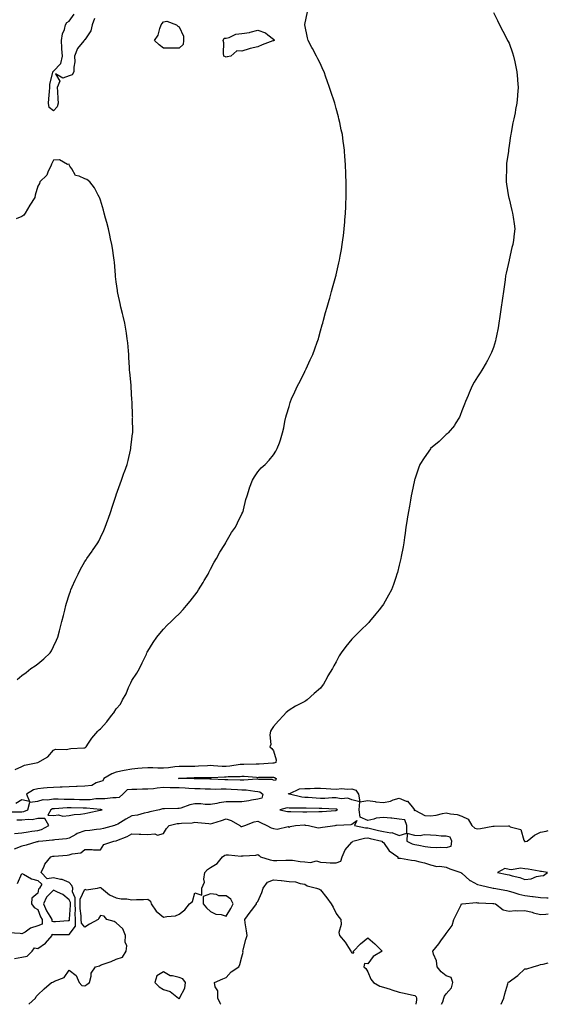
# Model space of a CAD drawing. Units: inches. Extents: x 957923 to 960563, y 7284698 to 7287338.
# Drawn here: x 960227 to 960563, y 7284698 to 7285325 of the extents above; entities that cross this region are included whole.
import ezdxf

# ---------------------------------------------------------------- set-up
doc = ezdxf.new("R2010")
doc.units = ezdxf.units.IN
doc.header["$MEASUREMENT"] = 0
doc.layers.add('Contour_95797284', color=7, linetype='Continuous', true_color=0x0fdc2b)

msp = doc.modelspace()

# ---------------------------------------------------------------- linework, layer by layer
at = {"layer": 'Contour_95797284'}
for points in [[(960223.65, 7284847.52, 3220), (960228.05, 7284849.55, 3220), (960229.55, 7284850.42, 3220), (960238.05, 7284851.91, 3220), (960238.08, 7284851.92, 3220), (960244.44, 7284855.53, 3220), (960248.05, 7284859.77, 3220), (960249.42, 7284860.55, 3220), (960256.34, 7284860.21, 3220), (960258.05, 7284860.63, 3220), (960259.12, 7284860.85, 3220), (960267.5, 7284861.37, 3220), (960268.05, 7284861.46, 3220), (960268.44, 7284861.53, 3220), (960268.82, 7284861.92, 3220), (960270.4, 7284864.27, 3220), (960272.44, 7284867.53, 3220), (960276.37, 7284871.92, 3220), (960277.24, 7284872.73, 3220), (960278.05, 7284873.51, 3220), (960282.01, 7284877.96, 3220), (960285.1, 7284881.92, 3220), (960286.41, 7284883.56, 3220), (960288.05, 7284886.23, 3220), (960290.79, 7284889.18, 3220), (960292.02, 7284891.92, 3220), (960294.25, 7284895.72, 3220), (960295.91, 7284899.78, 3220), (960296.91, 7284901.92, 3220), (960297.29, 7284902.68, 3220), (960298.05, 7284904.16, 3220), (960301.15, 7284908.82, 3220), (960302.85, 7284911.92, 3220), (960304.51, 7284915.46, 3220), (960307.21, 7284921.08, 3220), (960307.61, 7284921.92, 3220), (960307.74, 7284922.23, 3220), (960308.05, 7284922.87, 3220), (960311.52, 7284928.45, 3220), (960313.85, 7284931.92, 3220), (960315.71, 7284934.26, 3220), (960318.05, 7284936.94, 3220), (960320.53, 7284939.44, 3220), (960322.94, 7284941.92, 3220), (960325.58, 7284944.39, 3220), (960328.05, 7284946.8, 3220), (960330.57, 7284949.4, 3220), (960332.75, 7284951.92, 3220), (960335.14, 7284954.83, 3220), (960338.05, 7284958.59, 3220), (960339.48, 7284960.49, 3220), (960340.48, 7284961.92, 3220), (960343.31, 7284966.66, 3220), (960344.09, 7284967.96, 3220), (960346.45, 7284971.92, 3220), (960346.95, 7284973.02, 3220), (960348.05, 7284975.12, 3220), (960350.38, 7284979.59, 3220), (960351.77, 7284981.92, 3220), (960353.92, 7284986.05, 3220), (960357.09, 7284990.96, 3220), (960357.68, 7284991.92, 3220), (960357.8, 7284992.17, 3220), (960358.05, 7284992.57, 3220), (960361.49, 7284998.48, 3220), (960363.95, 7285001.92, 3220), (960365.23, 7285004.74, 3220), (960368.05, 7285010.34, 3220), (960368.54, 7285011.43, 3220), (960368.77, 7285011.92, 3220), (960369.05, 7285012.92, 3220), (960370.52, 7285019.45, 3220), (960371.28, 7285021.92, 3220), (960372.84, 7285026.71, 3220), (960372.93, 7285027.04, 3220), (960374.72, 7285031.92, 3220), (960375.98, 7285033.99, 3220), (960378.05, 7285037.24, 3220), (960380.33, 7285039.64, 3220), (960382.71, 7285041.92, 3220), (960385.31, 7285044.66, 3220), (960388.05, 7285047.96, 3220), (960389.62, 7285050.35, 3220), (960390.53, 7285051.92, 3220), (960391.84, 7285055.71, 3220), (960392.51, 7285057.46, 3220), (960393.89, 7285061.92, 3220), (960394.7, 7285065.27, 3220), (960395.37, 7285069.24, 3220), (960395.94, 7285071.92, 3220), (960396.48, 7285073.49, 3220), (960398.05, 7285078.72, 3220), (960398.74, 7285081.23, 3220), (960398.94, 7285081.92, 3220), (960399.67, 7285083.54, 3220), (960401.8, 7285088.17, 3220), (960403.45, 7285091.92, 3220), (960405.04, 7285094.93, 3220), (960408.05, 7285101.04, 3220), (960408.34, 7285101.63, 3220), (960408.47, 7285101.92, 3220), (960408.83, 7285102.7, 3220), (960411.55, 7285108.42, 3220), (960413.06, 7285111.92, 3220), (960414.46, 7285115.51, 3220), (960415.95, 7285119.82, 3220), (960416.71, 7285121.92, 3220), (960416.99, 7285122.98, 3220), (960418.05, 7285127.05, 3220), (960419.12, 7285130.85, 3220), (960419.42, 7285131.92, 3220), (960419.96, 7285133.83, 3220), (960421.29, 7285138.68, 3220), (960422.24, 7285141.92, 3220), (960423.49, 7285146.48, 3220), (960423.88, 7285147.75, 3220), (960425.08, 7285151.92, 3220), (960425.72, 7285154.25, 3220), (960427.84, 7285161.71, 3220), (960427.89, 7285161.92, 3220), (960427.92, 7285162.05, 3220), (960428.05, 7285162.63, 3220), (960429.76, 7285170.21, 3220), (960430.15, 7285171.92, 3220), (960430.6, 7285174.47, 3220), (960431.3, 7285178.67, 3220), (960431.85, 7285181.92, 3220), (960432.42, 7285186.3, 3220), (960432.57, 7285187.4, 3220), (960433.15, 7285191.92, 3220), (960433.51, 7285196.46, 3220), (960433.59, 7285197.46, 3220), (960433.91, 7285201.92, 3220), (960434.06, 7285205.91, 3220), (960434.13, 7285208, 3220), (960434.31, 7285211.92, 3220), (960434.31, 7285218.18, 3220), (960434.3, 7285221.92, 3220), (960434.18, 7285225.79, 3220), (960434.12, 7285227.99, 3220), (960433.99, 7285231.92, 3220), (960433.65, 7285236.32, 3220), (960433.56, 7285237.43, 3220), (960433.25, 7285241.92, 3220), (960432.62, 7285246.49, 3220), (960432.5, 7285247.47, 3220), (960431.93, 7285251.92, 3220), (960431.19, 7285255.06, 3220), (960430.25, 7285259.72, 3220), (960429.76, 7285261.92, 3220), (960429.38, 7285263.25, 3220), (960428.05, 7285268.46, 3220), (960427.31, 7285271.18, 3220), (960427.13, 7285271.92, 3220), (960426.68, 7285273.29, 3220), (960424.81, 7285278.68, 3220), (960423.81, 7285281.92, 3220), (960422.25, 7285286.12, 3220), (960421.49, 7285288.48, 3220), (960420.3, 7285291.92, 3220), (960419.59, 7285293.46, 3220), (960418.05, 7285297, 3220), (960416.36, 7285300.23, 3220), (960415.47, 7285301.92, 3220), (960412.91, 7285306.78, 3220), (960412.58, 7285307.39, 3220), (960410.13, 7285311.92, 3220), (960409.67, 7285313.54, 3220), (960408.05, 7285321.79, 3220), (960408, 7285321.87, 3220), (960407.99, 7285321.92, 3220), (960408.03, 7285321.94, 3220), (960408.05, 7285322.02, 3220), (960409.81, 7285330.16, 3220)], [(960528.05, 7285329.75, 3219), (960530.66, 7285324.53, 3219), (960532.03, 7285321.92, 3219), (960533.97, 7285317.84, 3219), (960536.13, 7285313.84, 3219), (960537.12, 7285311.92, 3219), (960537.44, 7285311.31, 3219), (960538.05, 7285310.25, 3219), (960540.19, 7285304.06, 3219), (960540.91, 7285301.92, 3219), (960541.7, 7285298.27, 3219), (960542.22, 7285296.09, 3219), (960543.02, 7285291.92, 3219), (960543.39, 7285287.26, 3219), (960543.45, 7285286.52, 3219), (960543.82, 7285281.92, 3219), (960543.4, 7285277.27, 3219), (960543.34, 7285276.63, 3219), (960542.91, 7285271.92, 3219), (960542.15, 7285267.82, 3219), (960541.84, 7285265.71, 3219), (960541.17, 7285261.92, 3219), (960540.48, 7285259.49, 3219), (960539.47, 7285253.34, 3219), (960539.13, 7285251.92, 3219), (960538.91, 7285251.06, 3219), (960538.05, 7285244.99, 3219), (960537.66, 7285242.31, 3219), (960537.63, 7285241.92, 3219), (960537.59, 7285241.46, 3219), (960536.5, 7285233.47, 3219), (960536.35, 7285231.92, 3219), (960536.34, 7285230.21, 3219), (960536.24, 7285223.73, 3219), (960536.23, 7285221.92, 3219), (960536.43, 7285220.3, 3219), (960537.77, 7285212.2, 3219), (960537.81, 7285211.92, 3219), (960537.84, 7285211.71, 3219), (960538.05, 7285210.96, 3219), (960539.8, 7285203.67, 3219), (960540.31, 7285201.92, 3219), (960540.72, 7285199.25, 3219), (960541.26, 7285195.13, 3219), (960541.76, 7285191.92, 3219), (960541.32, 7285188.65, 3219), (960540.76, 7285184.63, 3219), (960540.38, 7285181.92, 3219), (960539.9, 7285180.07, 3219), (960538.05, 7285172.08, 3219), (960538.02, 7285171.95, 3219), (960538.02, 7285171.92, 3219), (960538.01, 7285171.88, 3219), (960536.19, 7285163.78, 3219), (960535.85, 7285161.92, 3219), (960535.48, 7285159.35, 3219), (960534.92, 7285155.05, 3219), (960534.48, 7285151.92, 3219), (960533.84, 7285147.71, 3219), (960533.65, 7285146.32, 3219), (960532.97, 7285141.92, 3219), (960532.39, 7285137.58, 3219), (960532.12, 7285135.99, 3219), (960531.54, 7285131.92, 3219), (960531.02, 7285128.95, 3219), (960529.97, 7285123.84, 3219), (960529.62, 7285121.92, 3219), (960529.32, 7285120.65, 3219), (960528.05, 7285116.44, 3219), (960526.84, 7285113.13, 3219), (960526.29, 7285111.92, 3219), (960524.27, 7285108.14, 3219), (960523.44, 7285106.53, 3219), (960520.71, 7285101.92, 3219), (960519.71, 7285100.26, 3219), (960518.05, 7285097.68, 3219), (960515.82, 7285094.15, 3219), (960514.5, 7285091.92, 3219), (960512.61, 7285087.36, 3219), (960511.98, 7285085.85, 3219), (960510.34, 7285081.92, 3219), (960509.75, 7285080.22, 3219), (960508.05, 7285076.04, 3219), (960506.99, 7285072.98, 3219), (960506.49, 7285071.92, 3219), (960503.77, 7285067.64, 3219), (960503.24, 7285066.73, 3219), (960499.2, 7285061.92, 3219), (960498.62, 7285061.35, 3219), (960498.05, 7285060.91, 3219), (960493.51, 7285056.46, 3219), (960488.08, 7285051.92, 3219), (960488.07, 7285051.9, 3219), (960488.05, 7285051.89, 3219), (960483.96, 7285046.01, 3219), (960481.33, 7285041.92, 3219), (960480.44, 7285039.53, 3219), (960478.05, 7285032.38, 3219), (960477.95, 7285032.02, 3219), (960477.93, 7285031.92, 3219), (960477.89, 7285031.76, 3219), (960476.2, 7285023.77, 3219), (960475.76, 7285021.92, 3219), (960475.24, 7285019.11, 3219), (960474.68, 7285015.29, 3219), (960473.99, 7285011.92, 3219), (960473.25, 7285007.12, 3219), (960473.21, 7285006.76, 3219), (960472.4, 7285001.92, 3219), (960471.93, 7284998.04, 3219), (960471.51, 7284995.38, 3219), (960471.05, 7284991.92, 3219), (960470.6, 7284989.37, 3219), (960469.39, 7284983.26, 3219), (960469.13, 7284981.92, 3219), (960468.93, 7284981.04, 3219), (960468.05, 7284977.62, 3219), (960466.97, 7284973, 3219), (960466.69, 7284971.92, 3219), (960465.94, 7284969.81, 3219), (960464.49, 7284965.48, 3219), (960463.13, 7284961.92, 3219), (960461.38, 7284958.59, 3219), (960458.05, 7284952.83, 3219), (960457.71, 7284952.26, 3219), (960457.46, 7284951.92, 3219), (960455.28, 7284949.15, 3219), (960453.31, 7284946.66, 3219), (960449.29, 7284941.92, 3219), (960448.69, 7284941.28, 3219), (960448.05, 7284940.58, 3219), (960443.62, 7284936.35, 3219), (960439.24, 7284931.92, 3219), (960438.67, 7284931.3, 3219), (960438.05, 7284930.57, 3219), (960434.07, 7284925.9, 3219), (960431.28, 7284921.92, 3219), (960430.01, 7284919.96, 3219), (960428.05, 7284916.23, 3219), (960426.49, 7284913.48, 3219), (960425.72, 7284911.92, 3219), (960422.79, 7284907.18, 3219), (960422.18, 7284906.05, 3219), (960419.89, 7284901.92, 3219), (960419.1, 7284900.87, 3219), (960418.05, 7284899.41, 3219), (960414.02, 7284895.95, 3219), (960409.6, 7284891.92, 3219), (960408.67, 7284891.3, 3219), (960408.05, 7284890.86, 3219), (960405.86, 7284889.73, 3219), (960402.02, 7284887.95, 3219), (960398.05, 7284885.4, 3219), (960396.19, 7284883.78, 3219), (960394.54, 7284881.92, 3219), (960391.32, 7284878.65, 3219), (960388.05, 7284874.98, 3219), (960386.85, 7284873.12, 3219), (960386.25, 7284871.92, 3219), (960385.84, 7284869.71, 3219), (960386.47, 7284863.5, 3219), (960385.85, 7284861.92, 3219), (960387.01, 7284860.88, 3219), (960388.05, 7284859.52, 3219), (960389.74, 7284853.61, 3219), (960389.61, 7284851.92, 3219), (960388.42, 7284851.55, 3219), (960388.05, 7284851.58, 3219), (960387.7, 7284851.57, 3219), (960378.97, 7284851, 3219), (960378.05, 7284850.97, 3219), (960377.13, 7284851, 3219), (960369.18, 7284850.79, 3219), (960368.05, 7284850.82, 3219), (960366.82, 7284850.69, 3219), (960360.39, 7284849.58, 3219), (960358.05, 7284849.37, 3219), (960355.55, 7284849.42, 3219), (960350, 7284849.97, 3219), (960348.05, 7284850.01, 3219), (960346.08, 7284849.95, 3219), (960340.34, 7284849.63, 3219), (960338.05, 7284849.57, 3219), (960335.65, 7284849.52, 3219), (960330.45, 7284849.52, 3219), (960328.05, 7284849.47, 3219), (960325.33, 7284849.2, 3219), (960321.32, 7284848.65, 3219), (960318.05, 7284848.35, 3219), (960314.52, 7284848.39, 3219), (960311.33, 7284848.64, 3219), (960308.05, 7284848.69, 3219), (960304.49, 7284848.36, 3219), (960301.82, 7284848.15, 3219), (960298.05, 7284847.79, 3219), (960293.06, 7284846.91, 3219), (960293.04, 7284846.91, 3219), (960288.05, 7284845.82, 3219), (960285.15, 7284844.82, 3219), (960280.12, 7284841.92, 3219), (960279.56, 7284840.41, 3219), (960278.05, 7284839.91, 3219), (960275.24, 7284839.11, 3219), (960272.51, 7284837.46, 3219), (960268.05, 7284836.98, 3219), (960263.24, 7284836.73, 3219), (960262.84, 7284836.71, 3219), (960258.05, 7284836.45, 3219), (960253.61, 7284836.36, 3219), (960252.4, 7284836.27, 3219), (960248.05, 7284836.17, 3219), (960244.13, 7284835.84, 3219), (960241.73, 7284835.6, 3219), (960238.05, 7284835.28, 3219), (960235.46, 7284834.51, 3219), (960230.92, 7284831.92, 3219), (960232.79, 7284827.18, 3219), (960228.05, 7284828.17, 3219), (960224.09, 7284825.88, 3219)], [(960274.14, 7285325.83, 3220), (960272.76, 7285321.92, 3220), (960271.9, 7285318.07, 3220), (960268.05, 7285312.21, 3220), (960267.77, 7285312.2, 3220), (960267.69, 7285311.92, 3220), (960266.41, 7285310.28, 3220), (960263.3, 7285306.67, 3220), (960261.56, 7285301.92, 3220), (960261.61, 7285298.36, 3220), (960261.03, 7285294.9, 3220), (960261.1, 7285291.92, 3220), (960259.99, 7285289.98, 3220), (960258.05, 7285289.32, 3220), (960253.95, 7285287.82, 3220), (960249.43, 7285290.54, 3220), (960252.05, 7285285.92, 3220), (960250.42, 7285281.92, 3220), (960250.57, 7285279.4, 3220), (960250.83, 7285274.7, 3220), (960251, 7285271.92, 3220), (960250.38, 7285269.59, 3220), (960248.05, 7285267.09, 3220), (960245.33, 7285269.2, 3220), (960244.99, 7285271.92, 3220), (960245.21, 7285274.76, 3220), (960245.47, 7285279.34, 3220), (960245.67, 7285281.92, 3220), (960245.83, 7285284.14, 3220), (960247.7, 7285291.57, 3220), (960247.74, 7285291.92, 3220), (960247.83, 7285292.14, 3220), (960248.05, 7285292.27, 3220), (960252.82, 7285297.15, 3220), (960253.83, 7285301.92, 3220), (960253.5, 7285306.47, 3220), (960253.4, 7285307.27, 3220), (960253.1, 7285311.92, 3220), (960253.77, 7285316.2, 3220), (960255.02, 7285318.89, 3220), (960255.83, 7285321.92, 3220), (960256.54, 7285323.43, 3220), (960258.05, 7285324.17, 3220), (960261.35, 7285328.62, 3220)], [(960225.04, 7284904.93, 3221), (960228.05, 7284907.37, 3221), (960230.62, 7284909.35, 3221), (960233.74, 7284911.92, 3221), (960236.34, 7284913.63, 3221), (960238.05, 7284914.79, 3221), (960242.02, 7284917.95, 3221), (960245.94, 7284921.92, 3221), (960246.76, 7284923.21, 3221), (960248.05, 7284925.82, 3221), (960250.12, 7284929.85, 3221), (960250.94, 7284931.92, 3221), (960251.93, 7284935.8, 3221), (960252.43, 7284937.54, 3221), (960253.45, 7284941.92, 3221), (960254.38, 7284945.59, 3221), (960255.22, 7284949.09, 3221), (960255.91, 7284951.92, 3221), (960256.44, 7284953.53, 3221), (960258.05, 7284958.9, 3221), (960258.85, 7284961.12, 3221), (960259.15, 7284961.92, 3221), (960260.06, 7284963.93, 3221), (960261.88, 7284968.09, 3221), (960263.7, 7284971.92, 3221), (960265.17, 7284974.8, 3221), (960268.05, 7284980.12, 3221), (960268.8, 7284981.17, 3221), (960269.39, 7284981.92, 3221), (960272.66, 7284986.53, 3221), (960272.98, 7284986.99, 3221), (960276.24, 7284991.92, 3221), (960276.92, 7284993.05, 3221), (960278.05, 7284995.35, 3221), (960280.21, 7284999.76, 3221), (960281.05, 7285001.92, 3221), (960282.74, 7285006.61, 3221), (960282.91, 7285007.06, 3221), (960284.51, 7285011.92, 3221), (960285.39, 7285014.58, 3221), (960287.77, 7285021.64, 3221), (960287.86, 7285021.92, 3221), (960287.91, 7285022.06, 3221), (960288.05, 7285022.45, 3221), (960290.47, 7285029.5, 3221), (960291.38, 7285031.92, 3221), (960293.14, 7285036.83, 3221), (960293.26, 7285037.13, 3221), (960295.08, 7285041.92, 3221), (960295.59, 7285044.38, 3221), (960297.16, 7285051.03, 3221), (960297.36, 7285051.92, 3221), (960297.42, 7285052.55, 3221), (960298.05, 7285057.89, 3221), (960298.45, 7285061.52, 3221), (960298.53, 7285061.92, 3221), (960298.55, 7285062.42, 3221), (960298.48, 7285071.49, 3221), (960298.5, 7285071.92, 3221), (960298.48, 7285072.35, 3221), (960298.1, 7285081.87, 3221), (960298.09, 7285081.92, 3221), (960298.09, 7285081.96, 3221), (960298.05, 7285082.75, 3221), (960297.61, 7285091.48, 3221), (960297.59, 7285091.92, 3221), (960297.54, 7285092.43, 3221), (960296.65, 7285100.52, 3221), (960296.54, 7285101.92, 3221), (960296.47, 7285103.5, 3221), (960296.12, 7285109.99, 3221), (960296.04, 7285111.92, 3221), (960295.81, 7285114.16, 3221), (960295.34, 7285119.21, 3221), (960295.05, 7285121.92, 3221), (960294.51, 7285125.46, 3221), (960294.14, 7285128.01, 3221), (960293.52, 7285131.92, 3221), (960292.44, 7285136.31, 3221), (960292.01, 7285137.96, 3221), (960291.02, 7285141.92, 3221), (960290.46, 7285144.33, 3221), (960289.08, 7285150.89, 3221), (960288.85, 7285151.92, 3221), (960288.75, 7285152.62, 3221), (960288.05, 7285158.21, 3221), (960287.67, 7285161.54, 3221), (960287.63, 7285161.92, 3221), (960287.59, 7285162.38, 3221), (960286.88, 7285170.75, 3221), (960286.77, 7285171.92, 3221), (960286.51, 7285173.46, 3221), (960285.65, 7285179.52, 3221), (960285.2, 7285181.92, 3221), (960284.43, 7285185.54, 3221), (960284.02, 7285187.89, 3221), (960283.07, 7285191.92, 3221), (960282.06, 7285195.93, 3221), (960281.22, 7285198.75, 3221), (960280.35, 7285201.92, 3221), (960279.91, 7285203.78, 3221), (960278.05, 7285210.21, 3221), (960277.57, 7285211.44, 3221), (960277.39, 7285211.92, 3221), (960276.51, 7285213.46, 3221), (960274.2, 7285218.07, 3221), (960271.24, 7285221.92, 3221), (960269.41, 7285223.28, 3221), (960268.05, 7285223.75, 3221), (960264.47, 7285225.5, 3221), (960262.08, 7285225.95, 3221), (960259.87, 7285230.1, 3221), (960258.53, 7285231.92, 3221), (960258.38, 7285232.25, 3221), (960258.05, 7285233.09, 3221), (960257.05, 7285232.92, 3221), (960251.98, 7285235.85, 3221), (960248.05, 7285235.69, 3221), (960246.88, 7285233.09, 3221), (960246.33, 7285231.92, 3221), (960244.67, 7285228.54, 3221), (960243.93, 7285226.04, 3221), (960239.46, 7285221.92, 3221), (960239.19, 7285220.78, 3221), (960238.05, 7285219.11, 3221), (960236.54, 7285213.43, 3221), (960236.16, 7285211.92, 3221), (960233.14, 7285207.01, 3221), (960233.07, 7285206.9, 3221), (960230.09, 7285201.92, 3221), (960229.31, 7285200.66, 3221), (960228.05, 7285199.82, 3221), (960224.36, 7285198.23, 3221)], [(960219.38, 7284820.59, 3219), (960226.7, 7284820.57, 3219), (960228.05, 7284820.56, 3219), (960229.24, 7284820.73, 3219), (960231.67, 7284821.92, 3219), (960233.14, 7284826.83, 3219), (960238.05, 7284827.34, 3219), (960241.48, 7284828.49, 3219), (960244.36, 7284828.23, 3219), (960248.05, 7284828.87, 3219), (960251.07, 7284828.9, 3219), (960254.83, 7284828.7, 3219), (960258.05, 7284828.73, 3219), (960261.36, 7284828.61, 3219), (960264.6, 7284828.47, 3219), (960268.05, 7284828.36, 3219), (960271.53, 7284828.44, 3219), (960275.15, 7284829.02, 3219), (960278.05, 7284829.11, 3219), (960280.85, 7284829.12, 3219), (960285.88, 7284829.75, 3219), (960288.05, 7284829.77, 3219), (960290.12, 7284829.85, 3219), (960292.21, 7284831.92, 3219), (960295.2, 7284834.77, 3219), (960298.05, 7284835.08, 3219), (960301.15, 7284835.02, 3219), (960304.68, 7284835.29, 3219), (960308.05, 7284835.22, 3219), (960311.65, 7284835.52, 3219), (960313.99, 7284835.98, 3219), (960318.05, 7284836.25, 3219), (960322.27, 7284836.14, 3219), (960323.85, 7284836.12, 3219), (960328.05, 7284836.02, 3219), (960331.96, 7284835.83, 3219), (960334.3, 7284835.67, 3219), (960338.05, 7284835.48, 3219), (960341.53, 7284835.4, 3219), (960344.72, 7284835.25, 3219), (960348.05, 7284835.16, 3219), (960351.24, 7284835.11, 3219), (960354.76, 7284835.21, 3219), (960358.05, 7284835.17, 3219), (960361.17, 7284835.05, 3219), (960365.2, 7284834.77, 3219), (960368.05, 7284834.64, 3219), (960370.68, 7284834.55, 3219), (960376.29, 7284833.68, 3219), (960378.05, 7284833.59, 3219), (960379.38, 7284833.25, 3219), (960381.24, 7284831.92, 3219), (960380.65, 7284829.32, 3219), (960378.05, 7284828.76, 3219), (960374.18, 7284828.05, 3219), (960372.42, 7284827.55, 3219), (960368.05, 7284826.94, 3219), (960363.05, 7284826.92, 3219), (960358.05, 7284826.91, 3219), (960353.59, 7284826.38, 3219), (960351.99, 7284825.86, 3219), (960348.05, 7284825.17, 3219), (960344.71, 7284825.26, 3219), (960341.8, 7284825.67, 3219), (960338.05, 7284825.75, 3219), (960334.91, 7284825.06, 3219), (960329.09, 7284822.96, 3219), (960328.05, 7284822.67, 3219), (960327.31, 7284822.66, 3219), (960318.65, 7284822.52, 3219), (960318.05, 7284822.51, 3219), (960317.42, 7284822.55, 3219), (960315.6, 7284821.92, 3219), (960309.43, 7284820.54, 3219), (960308.05, 7284820.07, 3219), (960305.78, 7284819.65, 3219), (960301.55, 7284818.42, 3219), (960298.05, 7284817.94, 3219), (960294.12, 7284815.85, 3219), (960288.95, 7284812.82, 3219), (960288.05, 7284812.31, 3219), (960287.74, 7284812.23, 3219), (960286.88, 7284811.92, 3219), (960279.98, 7284809.99, 3219), (960278.05, 7284809.6, 3219), (960275.45, 7284809.32, 3219), (960271.21, 7284808.76, 3219), (960268.05, 7284808.43, 3219), (960263.2, 7284806.77, 3219), (960262.32, 7284806.19, 3219), (960258.05, 7284803.8, 3219), (960256.48, 7284803.49, 3219), (960248.92, 7284802.79, 3219), (960248.05, 7284802.64, 3219), (960247.53, 7284802.44, 3219), (960241.26, 7284801.92, 3219), (960238.36, 7284801.61, 3219), (960238.05, 7284801.53, 3219), (960237.52, 7284801.39, 3219), (960230.67, 7284799.3, 3219), (960228.05, 7284798.71, 3219), (960223.15, 7284796.82, 3219)], [(960223.39, 7284727.26, 3218), (960228.05, 7284728.1, 3218), (960231.3, 7284728.67, 3218), (960234.62, 7284731.92, 3218), (960236.1, 7284733.87, 3218), (960238.05, 7284733.61, 3218), (960243.04, 7284736.93, 3218), (960247.24, 7284741.92, 3218), (960247.3, 7284742.67, 3218), (960248.05, 7284742.4, 3218), (960248.55, 7284742.42, 3218), (960257.49, 7284742.48, 3218), (960258.05, 7284742.51, 3218), (960262.15, 7284747.82, 3218), (960262.02, 7284751.92, 3218), (960261.91, 7284755.78, 3218), (960262.05, 7284757.92, 3218), (960261.96, 7284761.92, 3218), (960261.99, 7284765.86, 3218), (960260.27, 7284769.7, 3218), (960260.33, 7284771.92, 3218), (960259.88, 7284773.75, 3218), (960258.05, 7284775.59, 3218), (960253.57, 7284777.44, 3218), (960252.47, 7284777.5, 3218), (960248.05, 7284778.59, 3218), (960244.06, 7284777.93, 3218), (960240.19, 7284781.92, 3218), (960242.18, 7284786.05, 3218), (960242.62, 7284787.35, 3218), (960246.45, 7284791.92, 3218), (960247.64, 7284792.33, 3218), (960248.05, 7284792.41, 3218), (960248.58, 7284792.45, 3218), (960256.88, 7284793.09, 3218), (960258.05, 7284793.19, 3218), (960260.02, 7284793.89, 3218), (960265.58, 7284794.39, 3218), (960268.05, 7284796.56, 3218), (960272.73, 7284796.6, 3218), (960273.58, 7284796.39, 3218), (960278.05, 7284796.44, 3218), (960280.14, 7284799.83, 3218), (960286.51, 7284801.92, 3218), (960287.85, 7284802.12, 3218), (960288.05, 7284802.16, 3218), (960288.49, 7284802.36, 3218), (960295.04, 7284804.93, 3218), (960298.05, 7284806.62, 3218), (960302.6, 7284806.47, 3218), (960303.61, 7284806.36, 3218), (960308.05, 7284806.2, 3218), (960312.65, 7284806.52, 3218), (960314.33, 7284805.64, 3218), (960318.05, 7284806.79, 3218), (960320, 7284809.97, 3218), (960321.64, 7284811.92, 3218), (960326.87, 7284813.1, 3218), (960328.05, 7284813.23, 3218), (960329.6, 7284813.47, 3218), (960336.28, 7284813.69, 3218), (960338.05, 7284814.06, 3218), (960339.95, 7284813.82, 3218), (960346.86, 7284813.11, 3218), (960348.05, 7284812.96, 3218), (960349.59, 7284813.46, 3218), (960354.95, 7284815.02, 3218), (960358.05, 7284816.12, 3218), (960361.25, 7284815.12, 3218), (960366.79, 7284811.92, 3218), (960367.42, 7284811.29, 3218), (960368.05, 7284811.19, 3218), (960368.6, 7284811.37, 3218), (960369.96, 7284811.92, 3218), (960375.77, 7284814.2, 3218), (960378.05, 7284814.61, 3218), (960379.86, 7284813.73, 3218), (960383.8, 7284811.92, 3218), (960386.61, 7284810.48, 3218), (960388.05, 7284810.03, 3218), (960390.45, 7284809.52, 3218), (960397.38, 7284811.25, 3218), (960398.05, 7284810.7, 3218), (960398.74, 7284811.23, 3218), (960402.12, 7284811.92, 3218), (960407.76, 7284812.21, 3218), (960408.05, 7284812.21, 3218), (960408.33, 7284812.2, 3218), (960410.47, 7284811.92, 3218), (960416.63, 7284810.5, 3218), (960418.05, 7284810.68, 3218), (960419.23, 7284810.74, 3218), (960427.33, 7284811.92, 3218), (960427.97, 7284812, 3218), (960428.05, 7284812, 3218), (960428.17, 7284812.04, 3218), (960437.54, 7284812.43, 3218), (960438.05, 7284812.84, 3218), (960441.18, 7284815.05, 3218), (960439.57, 7284811.92, 3218), (960446.59, 7284810.46, 3218), (960448.05, 7284810.49, 3218), (960449.92, 7284810.05, 3218), (960454.91, 7284808.78, 3218), (960458.05, 7284808.04, 3218), (960462.72, 7284807.25, 3218), (960463.53, 7284807.4, 3218), (960468.05, 7284805.53, 3218), (960473.01, 7284806.96, 3218), (960472.9, 7284811.92, 3218), (960471.68, 7284815.55, 3218), (960468.05, 7284815.95, 3218), (960463.51, 7284816.46, 3218), (960462.73, 7284816.6, 3218), (960458.05, 7284817.05, 3218), (960453.47, 7284816.5, 3218), (960452.02, 7284815.89, 3218), (960448.05, 7284815.06, 3218), (960443.28, 7284817.15, 3218), (960442.56, 7284821.92, 3218), (960443.06, 7284826.91, 3218), (960448.05, 7284827.87, 3218), (960452.8, 7284827.17, 3218), (960453.18, 7284827.05, 3218), (960458.05, 7284826.59, 3218), (960462.52, 7284827.45, 3218), (960464.36, 7284828.23, 3218), (960468.05, 7284829.29, 3218), (960472.51, 7284827.46, 3218), (960473.49, 7284827.36, 3218), (960476.29, 7284823.68, 3218), (960477.83, 7284821.92, 3218), (960477.63, 7284821.5, 3218), (960478.05, 7284821.6, 3218), (960478.43, 7284821.54, 3218), (960484.37, 7284818.24, 3218), (960488.05, 7284818.03, 3218), (960491.6, 7284818.37, 3218), (960495.67, 7284819.54, 3218), (960498.05, 7284819.86, 3218), (960500.73, 7284819.24, 3218), (960505.06, 7284818.93, 3218), (960508.05, 7284817.89, 3218), (960512.01, 7284815.88, 3218), (960514.26, 7284811.92, 3218), (960516.23, 7284810.1, 3218), (960518.05, 7284809.79, 3218), (960519.9, 7284810.07, 3218), (960527.61, 7284811.48, 3218), (960528.05, 7284811.55, 3218), (960528.45, 7284811.52, 3218), (960537.75, 7284811.62, 3218), (960538.05, 7284811.59, 3218), (960538.83, 7284811.14, 3218), (960545.55, 7284809.42, 3218), (960547.41, 7284802.56, 3218), (960547.79, 7284801.92, 3218), (960547.87, 7284801.74, 3218), (960548.05, 7284801.71, 3218), (960548.24, 7284801.73, 3218), (960549.62, 7284801.92, 3218), (960554.22, 7284805.75, 3218), (960558.05, 7284807.55, 3218), (960561.66, 7284808.31, 3218), (960563, 7284808.75, 3218)], [(960223.26, 7284806.71, 3220), (960228.05, 7284807.28, 3220), (960232.03, 7284807.94, 3220), (960234.37, 7284808.24, 3220), (960238.05, 7284808.8, 3220), (960240.54, 7284809.43, 3220), (960245.19, 7284811.92, 3220), (960242.57, 7284816.44, 3220), (960238.05, 7284816.33, 3220), (960234.55, 7284815.42, 3220), (960231.89, 7284815.76, 3220), (960228.05, 7284815.22, 3220), (960224.73, 7284815.24, 3220)], [(960232.37, 7284698, 3217), (960236.63, 7284701.92, 3217), (960236.99, 7284702.98, 3217), (960238.05, 7284704, 3217), (960242.17, 7284707.8, 3217), (960246.94, 7284711.92, 3217), (960247.77, 7284712.2, 3217), (960248.05, 7284712.25, 3217), (960248.84, 7284712.71, 3217), (960254.87, 7284715.1, 3217), (960258.05, 7284719.76, 3217), (960262.56, 7284716.43, 3217), (960264.39, 7284711.92, 3217), (960266.18, 7284710.05, 3217), (960268.05, 7284709.83, 3217), (960269.41, 7284710.56, 3217), (960270.98, 7284711.92, 3217), (960272.15, 7284716.02, 3217), (960272.16, 7284717.81, 3217), (960274.85, 7284721.92, 3217), (960277.42, 7284722.55, 3217), (960278.05, 7284722.9, 3217), (960279.63, 7284723.5, 3217), (960284.8, 7284725.17, 3217), (960288.05, 7284726.71, 3217), (960292, 7284727.97, 3217), (960294.32, 7284731.92, 3217), (960294.73, 7284735.24, 3217), (960293.69, 7284737.56, 3217), (960293.88, 7284741.92, 3217), (960292.24, 7284746.11, 3217), (960288.05, 7284749.97, 3217), (960286.82, 7284750.69, 3217), (960282.07, 7284751.92, 3217), (960280.34, 7284754.21, 3217), (960278.05, 7284754.66, 3217), (960277.01, 7284752.96, 3217), (960276.44, 7284751.92, 3217), (960271.02, 7284748.95, 3217), (960268.05, 7284747.19, 3217), (960265.83, 7284749.7, 3217), (960265.76, 7284751.92, 3217), (960265.69, 7284754.28, 3217), (960265.11, 7284758.98, 3217), (960265.03, 7284761.92, 3217), (960265.06, 7284764.91, 3217), (960268.05, 7284771.24, 3217), (960269, 7284770.97, 3217), (960276.17, 7284771.92, 3217), (960277.57, 7284772.4, 3217), (960278.05, 7284772.37, 3217), (960278.35, 7284772.22, 3217), (960278.57, 7284771.92, 3217), (960283.82, 7284767.69, 3217), (960288.05, 7284765.83, 3217), (960291.23, 7284765.1, 3217), (960294.84, 7284765.13, 3217), (960298.05, 7284764.63, 3217), (960300.99, 7284764.86, 3217), (960305.32, 7284764.65, 3217), (960308.05, 7284764.93, 3217), (960309.76, 7284763.63, 3217), (960310.19, 7284761.92, 3217), (960313.51, 7284757.38, 3217), (960318.05, 7284753.46, 3217), (960320.14, 7284754.01, 3217), (960325.72, 7284754.25, 3217), (960328.05, 7284755.35, 3217), (960331.76, 7284758.21, 3217), (960334.61, 7284761.92, 3217), (960336.48, 7284763.49, 3217), (960338.05, 7284769.03, 3217), (960342.54, 7284767.43, 3217), (960342.45, 7284771.92, 3217), (960344.19, 7284775.78, 3217), (960343.79, 7284777.66, 3217), (960344.51, 7284781.92, 3217), (960346.07, 7284783.9, 3217), (960348.05, 7284785.16, 3217), (960352.2, 7284787.77, 3217), (960355.58, 7284791.92, 3217), (960357.04, 7284792.93, 3217), (960358.05, 7284793.16, 3217), (960359.41, 7284793.28, 3217), (960367.54, 7284792.43, 3217), (960368.05, 7284792.49, 3217), (960368.77, 7284792.64, 3217), (960376.97, 7284793, 3217), (960378.05, 7284793.38, 3217), (960378.94, 7284792.81, 3217), (960379.92, 7284791.92, 3217), (960386.08, 7284789.95, 3217), (960388.05, 7284789.66, 3217), (960390.29, 7284789.68, 3217), (960396.02, 7284789.89, 3217), (960398.05, 7284789.9, 3217), (960400.15, 7284789.82, 3217), (960405.03, 7284788.9, 3217), (960408.05, 7284788.81, 3217), (960411.59, 7284788.38, 3217), (960415.42, 7284789.29, 3217), (960418.05, 7284788.52, 3217), (960421.59, 7284788.38, 3217), (960424.28, 7284788.15, 3217), (960428.05, 7284788.01, 3217), (960430.9, 7284789.07, 3217), (960431.87, 7284791.92, 3217), (960433.63, 7284796.34, 3217), (960438.05, 7284801.3, 3217), (960438.45, 7284801.52, 3217), (960438.64, 7284801.92, 3217), (960446.06, 7284803.91, 3217), (960448.05, 7284803.96, 3217), (960449.69, 7284803.56, 3217), (960457.15, 7284801.92, 3217), (960457.46, 7284801.33, 3217), (960458.05, 7284801.13, 3217), (960461.81, 7284795.68, 3217), (960467.19, 7284791.92, 3217), (960467.27, 7284791.14, 3217), (960468.05, 7284791.17, 3217), (960468.85, 7284791.12, 3217), (960475.92, 7284789.79, 3217), (960478.05, 7284789.7, 3217), (960481.16, 7284788.81, 3217), (960484.2, 7284788.07, 3217), (960488.05, 7284786.83, 3217), (960491.98, 7284785.85, 3217), (960494.05, 7284785.92, 3217), (960498.05, 7284785.3, 3217), (960500.41, 7284784.28, 3217), (960507.41, 7284781.92, 3217), (960507.7, 7284781.57, 3217), (960508.05, 7284781.49, 3217), (960512.97, 7284776.84, 3217), (960513.22, 7284776.75, 3217), (960518.05, 7284774.36, 3217), (960519.92, 7284773.8, 3217), (960528, 7284771.97, 3217), (960528.05, 7284771.96, 3217), (960528.08, 7284771.95, 3217), (960528.25, 7284771.92, 3217), (960536.58, 7284770.45, 3217), (960538.05, 7284770.15, 3217), (960540.51, 7284769.46, 3217), (960544.19, 7284768.06, 3217), (960548.05, 7284767.22, 3217), (960552.85, 7284766.72, 3217), (960553.31, 7284766.66, 3217), (960558.05, 7284766.12, 3217), (960562.02, 7284765.89, 3217), (960563, 7284765.86, 3217)], [(960225.12, 7284774.85, 3218), (960228.05, 7284781.35, 3218), (960229.07, 7284780.9, 3218), (960234.07, 7284777.94, 3218), (960238.05, 7284776.9, 3218), (960240.64, 7284774.51, 3218), (960239.24, 7284771.92, 3218), (960238.65, 7284771.32, 3218), (960238.05, 7284768.85, 3218), (960234.36, 7284765.61, 3218), (960234.04, 7284761.92, 3218), (960235.71, 7284759.58, 3218), (960238.05, 7284758.3, 3218), (960239.81, 7284753.68, 3218), (960240.82, 7284751.92, 3218), (960240.91, 7284749.06, 3218), (960238.05, 7284747.93, 3218), (960233.56, 7284746.41, 3218), (960230.18, 7284744.05, 3218), (960228.05, 7284742.8, 3218), (960226.96, 7284743.01, 3218), (960219.7, 7284743.57, 3218)], [(960354.6, 7284698, 3216), (960354.48, 7284698.35, 3216), (960352.77, 7284701.92, 3216), (960352.63, 7284706.5, 3216), (960350.89, 7284709.08, 3216), (960350.52, 7284711.92, 3216), (960355.83, 7284714.14, 3216), (960358.05, 7284715.13, 3216), (960361.2, 7284718.77, 3216), (960366.05, 7284721.92, 3216), (960366.71, 7284723.26, 3216), (960368.05, 7284728.21, 3216), (960368.73, 7284731.24, 3216), (960368.55, 7284731.92, 3216), (960368.75, 7284732.62, 3216), (960370.6, 7284739.37, 3216), (960371.39, 7284741.92, 3216), (960370.97, 7284744.84, 3216), (960370.12, 7284749.85, 3216), (960369.81, 7284751.92, 3216), (960373.34, 7284756.63, 3216), (960374.97, 7284758.84, 3216), (960377.24, 7284761.92, 3216), (960377.36, 7284762.61, 3216), (960378.05, 7284763.45, 3216), (960380.79, 7284769.18, 3216), (960381.57, 7284771.92, 3216), (960384.25, 7284775.72, 3216), (960388.05, 7284777.28, 3216), (960392.95, 7284776.82, 3216), (960393.19, 7284776.78, 3216), (960398.05, 7284776.25, 3216), (960402.1, 7284775.97, 3216), (960405.07, 7284774.9, 3216), (960408.05, 7284774.55, 3216), (960409.61, 7284773.48, 3216), (960415.58, 7284771.92, 3216), (960417.42, 7284771.29, 3216), (960418.05, 7284771.01, 3216), (960421.99, 7284765.86, 3216), (960424.91, 7284761.92, 3216), (960426.07, 7284759.94, 3216), (960428.05, 7284755.74, 3216), (960429.66, 7284753.53, 3216), (960430.94, 7284751.92, 3216), (960431.15, 7284748.82, 3216), (960429.8, 7284743.67, 3216), (960430.04, 7284741.92, 3216), (960433.66, 7284737.53, 3216), (960435.89, 7284734.08, 3216), (960437.36, 7284731.92, 3216), (960437.46, 7284731.33, 3216), (960438.05, 7284730.72, 3216), (960439.19, 7284730.78, 3216), (960439.01, 7284731.92, 3216), (960443.39, 7284736.58, 3216), (960448.05, 7284740.43, 3216), (960452.59, 7284736.46, 3216), (960457.18, 7284731.92, 3216), (960451.57, 7284728.4, 3216), (960448.05, 7284723.87, 3216), (960446.02, 7284723.95, 3216), (960445.67, 7284721.92, 3216), (960446.84, 7284720.71, 3216), (960448.05, 7284718.69, 3216), (960450.08, 7284713.95, 3216), (960451.67, 7284711.92, 3216), (960455.74, 7284709.61, 3216), (960458.05, 7284708.94, 3216), (960462.4, 7284707.57, 3216), (960463.43, 7284707.3, 3216), (960468.05, 7284705.65, 3216), (960471.26, 7284705.13, 3216), (960475.92, 7284704.05, 3216), (960478.05, 7284703.66, 3216), (960478.88, 7284702.75, 3216), (960479.19, 7284701.92, 3216), (960479.12, 7284700.85, 3216), (960478.65, 7284698, 3216)], [(960495.07, 7284698, 3216), (960495.8, 7284699.67, 3216), (960496.46, 7284701.92, 3216), (960496.87, 7284703.1, 3216), (960498.05, 7284704.63, 3216), (960501.41, 7284708.56, 3216), (960502.35, 7284711.92, 3216), (960501.15, 7284715.02, 3216), (960498.05, 7284716.18, 3216), (960494.78, 7284718.65, 3216), (960492.35, 7284721.92, 3216), (960491.9, 7284725.77, 3216), (960489.99, 7284729.98, 3216), (960489.57, 7284731.92, 3216), (960493.4, 7284736.57, 3216), (960495.1, 7284738.97, 3216), (960497.23, 7284741.92, 3216), (960497.54, 7284742.43, 3216), (960498.05, 7284743.17, 3216), (960501.81, 7284748.16, 3216), (960502.8, 7284751.92, 3216), (960504.54, 7284755.43, 3216), (960507.57, 7284761.44, 3216), (960507.82, 7284761.92, 3216), (960507.94, 7284762.03, 3216), (960508.05, 7284762.07, 3216), (960508.18, 7284762.05, 3216), (960517.22, 7284762.75, 3216), (960518.05, 7284762.66, 3216), (960518.7, 7284762.57, 3216), (960527.71, 7284762.26, 3216), (960528.05, 7284762.22, 3216), (960528.3, 7284762.17, 3216), (960529.5, 7284761.92, 3216), (960534.29, 7284758.16, 3216), (960538.05, 7284757.28, 3216), (960542.15, 7284757.82, 3216), (960543.62, 7284757.49, 3216), (960548.05, 7284757.8, 3216), (960552.72, 7284756.59, 3216), (960553.64, 7284756.33, 3216), (960558.05, 7284755.16, 3216), (960561.49, 7284755.36, 3216), (960563, 7284755.59, 3216)], [(960532.97, 7284698, 3215), (960534.63, 7284701.92, 3215), (960535.29, 7284704.68, 3215), (960537.26, 7284711.13, 3215), (960537.47, 7284711.92, 3215), (960537.71, 7284712.26, 3215), (960538.05, 7284712.42, 3215), (960539.79, 7284713.66, 3215), (960543.69, 7284716.28, 3215), (960548.05, 7284720.5, 3215), (960549.34, 7284720.63, 3215), (960553.29, 7284721.92, 3215), (960557.02, 7284722.95, 3215), (960558.05, 7284723.35, 3215), (960559.68, 7284723.55, 3215), (960563, 7284724.43, 3215)]]:
    msp.add_polyline3d(points, dxfattribs=at)
for points in [[(960328.05, 7285307.06, 3220), (960323.19, 7285307.06, 3220), (960322.96, 7285307.01, 3220), (960318.05, 7285307, 3220), (960315.34, 7285309.21, 3220), (960312.33, 7285311.92, 3220), (960314.79, 7285315.18, 3220), (960315.72, 7285319.59, 3220), (960316.64, 7285321.92, 3220), (960317.23, 7285322.74, 3220), (960318.05, 7285323.68, 3220), (960320.24, 7285324.11, 3220), (960326.3, 7285321.92, 3220), (960327.22, 7285321.09, 3220), (960328.05, 7285320.54, 3220), (960330.78, 7285314.65, 3220), (960330.82, 7285311.92, 3220), (960330.62, 7285309.35, 3220)], [(960358.05, 7285301.34, 3220), (960357.62, 7285301.49, 3220), (960356.49, 7285301.92, 3220), (960356.21, 7285303.76, 3220), (960356.43, 7285310.3, 3220), (960356.06, 7285311.92, 3220), (960356.69, 7285313.28, 3220), (960358.05, 7285313.34, 3220), (960359.89, 7285313.76, 3220), (960364.14, 7285315.83, 3220), (960368.05, 7285316.3, 3220), (960372.95, 7285317.02, 3220), (960373.33, 7285317.2, 3220), (960378.05, 7285318.52, 3220), (960382.95, 7285316.82, 3220), (960384.48, 7285315.49, 3220), (960388.05, 7285312.72, 3220), (960388.44, 7285312.31, 3220), (960388.5, 7285311.92, 3220), (960388.22, 7285311.75, 3220), (960388.05, 7285311.71, 3220), (960387.71, 7285311.58, 3220), (960380.96, 7285309.01, 3220), (960378.05, 7285307.93, 3220), (960373.19, 7285306.78, 3220), (960372.71, 7285306.58, 3220), (960368.05, 7285305.06, 3220), (960364.7, 7285305.27, 3220), (960361.05, 7285301.92, 3220), (960358.56, 7285301.41, 3220)], [(960388.05, 7284840.67, 3218), (960387.24, 7284841.11, 3218), (960378.84, 7284841.13, 3218), (960378.05, 7284841.33, 3218), (960377.49, 7284841.36, 3218), (960369.22, 7284840.75, 3218), (960368.05, 7284840.8, 3218), (960366.97, 7284840.84, 3218), (960359.03, 7284840.94, 3218), (960358.05, 7284840.98, 3218), (960357.12, 7284840.99, 3218), (960348.5, 7284841.47, 3218), (960348.05, 7284841.48, 3218), (960347.62, 7284841.49, 3218), (960338.46, 7284841.51, 3218), (960338.05, 7284841.52, 3218), (960337.67, 7284841.54, 3218), (960328.07, 7284841.9, 3218), (960328.03, 7284841.9, 3218), (960327.67, 7284841.92, 3218), (960328.03, 7284841.94, 3218), (960328.07, 7284841.94, 3218), (960337.59, 7284842.38, 3218), (960338.05, 7284842.39, 3218), (960338.53, 7284842.4, 3218), (960347.53, 7284842.44, 3218), (960348.05, 7284842.45, 3218), (960348.57, 7284842.44, 3218), (960357, 7284842.97, 3218), (960358.05, 7284842.96, 3218), (960359.19, 7284843.06, 3218), (960366.8, 7284843.17, 3218), (960368.05, 7284843.3, 3218), (960369.39, 7284843.26, 3218), (960377.4, 7284842.57, 3218), (960378.05, 7284842.55, 3218), (960378.7, 7284842.57, 3218), (960387.39, 7284842.58, 3218), (960388.05, 7284842.61, 3218), (960388.68, 7284842.55, 3218), (960389.77, 7284841.92, 3218), (960389.42, 7284840.55, 3218)], [(960438.05, 7284828.15, 3218), (960435.42, 7284829.29, 3218), (960431.15, 7284828.82, 3218), (960428.05, 7284829.43, 3218), (960425.54, 7284829.41, 3218), (960420.85, 7284829.12, 3218), (960418.05, 7284829.1, 3218), (960415.36, 7284829.23, 3218), (960410.27, 7284829.7, 3218), (960408.05, 7284829.82, 3218), (960406.14, 7284830.01, 3218), (960398.2, 7284831.77, 3218), (960398.05, 7284831.79, 3218), (960397.94, 7284831.81, 3218), (960397.79, 7284831.92, 3218), (960397.72, 7284832.25, 3218), (960398.05, 7284832.29, 3218), (960398.48, 7284832.35, 3218), (960404.73, 7284835.24, 3218), (960408.05, 7284835.44, 3218), (960411.5, 7284835.37, 3218), (960414.24, 7284835.73, 3218), (960418.05, 7284835.68, 3218), (960421.65, 7284835.52, 3218), (960424.7, 7284835.27, 3218), (960428.05, 7284835.11, 3218), (960431.52, 7284835.39, 3218), (960435.01, 7284834.96, 3218), (960438.05, 7284835.34, 3218), (960440.43, 7284834.3, 3218), (960442.28, 7284831.92, 3218), (960443.04, 7284826.93, 3218)], [(960278.05, 7284821.73, 3220), (960278.2, 7284821.77, 3220), (960279, 7284821.92, 3220), (960278.15, 7284822.02, 3220), (960277.95, 7284822.02, 3220), (960269.09, 7284822.96, 3220), (960268.05, 7284822.93, 3220), (960267.01, 7284822.96, 3220), (960259.3, 7284823.17, 3220), (960258.05, 7284823.21, 3220), (960256.77, 7284823.2, 3220), (960248.71, 7284822.58, 3220), (960248.05, 7284822.58, 3220), (960247.48, 7284822.49, 3220), (960246.46, 7284821.92, 3220), (960244.58, 7284818.45, 3220), (960248.05, 7284818.18, 3220), (960251.25, 7284818.72, 3220), (960254.06, 7284817.93, 3220), (960258.05, 7284818.23, 3220), (960261.18, 7284818.79, 3220), (960265.2, 7284819.07, 3220), (960268.05, 7284819.5, 3220), (960270.05, 7284819.92, 3220), (960277.82, 7284821.69, 3220)], [(960428.05, 7284821.48, 3219), (960428.38, 7284821.59, 3219), (960428.75, 7284821.92, 3219), (960428.32, 7284822.19, 3219), (960428.05, 7284822.25, 3219), (960427.72, 7284822.25, 3219), (960418.82, 7284822.69, 3219), (960418.05, 7284822.68, 3219), (960417.25, 7284822.72, 3219), (960409.01, 7284822.88, 3219), (960408.05, 7284822.94, 3219), (960406.94, 7284823.03, 3219), (960399.04, 7284822.91, 3219), (960398.05, 7284823.01, 3219), (960396.76, 7284823.21, 3219), (960392.23, 7284821.92, 3219), (960396.96, 7284820.83, 3219), (960398.05, 7284820.79, 3219), (960399.16, 7284820.81, 3219), (960406.79, 7284820.66, 3219), (960408.05, 7284820.68, 3219), (960409.36, 7284820.61, 3219), (960416.94, 7284820.81, 3219), (960418.05, 7284820.74, 3219), (960419.12, 7284820.85, 3219), (960427.57, 7284821.44, 3219)], [(960498.05, 7284797.85, 3218), (960501.17, 7284798.8, 3218), (960501.56, 7284801.92, 3218), (960500.48, 7284804.35, 3218), (960498.05, 7284804.99, 3218), (960494.84, 7284805.13, 3218), (960491.71, 7284805.58, 3218), (960488.05, 7284805.72, 3218), (960484.08, 7284805.89, 3218), (960481.39, 7284805.26, 3218), (960478.05, 7284805.51, 3218), (960473.12, 7284806.85, 3218), (960472.93, 7284801.92, 3218), (960476.29, 7284800.16, 3218), (960478.05, 7284799.71, 3218), (960480.69, 7284799.28, 3218), (960484.64, 7284798.51, 3218), (960488.05, 7284798, 3218), (960492.17, 7284797.8, 3218), (960494.28, 7284798.15, 3218)], [(960558.05, 7284779.9, 3218), (960559.87, 7284780.1, 3218), (960562.54, 7284781.92, 3218), (960558.7, 7284782.57, 3218), (960558.05, 7284782.6, 3218), (960557.25, 7284782.72, 3218), (960550.2, 7284784.07, 3218), (960548.05, 7284784.37, 3218), (960545.34, 7284784.63, 3218), (960539.69, 7284783.56, 3218), (960538.05, 7284783.85, 3218), (960535.4, 7284784.57, 3218), (960530.64, 7284781.92, 3218), (960536.91, 7284780.78, 3218), (960538.05, 7284780.56, 3218), (960540.05, 7284779.92, 3218), (960544.96, 7284778.83, 3218), (960548.05, 7284777.49, 3218), (960552.05, 7284777.92, 3218), (960555.53, 7284779.4, 3218)], [(960258.05, 7284751.34, 3219), (960258.3, 7284751.67, 3219), (960258.29, 7284751.92, 3219), (960258.28, 7284752.15, 3219), (960258.89, 7284761.08, 3219), (960258.87, 7284761.92, 3219), (960258.88, 7284762.75, 3219), (960258.05, 7284764.61, 3219), (960253.97, 7284767.84, 3219), (960250.64, 7284769.33, 3219), (960248.05, 7284770.73, 3219), (960243.67, 7284766.3, 3219), (960241.71, 7284761.92, 3219), (960243.67, 7284757.55, 3219), (960245.77, 7284754.2, 3219), (960247.08, 7284751.92, 3219), (960247.11, 7284750.98, 3219), (960248.05, 7284750.64, 3219), (960249.28, 7284750.69, 3219), (960257.44, 7284751.31, 3219)], [(960358.05, 7284754.23, 3217), (960360.95, 7284759.02, 3217), (960362.43, 7284761.92, 3217), (960361.01, 7284764.88, 3217), (960358.05, 7284767.09, 3217), (960353.31, 7284767.18, 3217), (960351.94, 7284768.03, 3217), (960348.05, 7284768.33, 3217), (960343.28, 7284766.69, 3217), (960343.26, 7284761.92, 3217), (960345.53, 7284759.4, 3217), (960348.05, 7284757.13, 3217), (960351.44, 7284755.31, 3217), (960354.84, 7284755.13, 3217)], [(960328.05, 7284701.75, 3217), (960328.18, 7284701.79, 3217), (960328.42, 7284701.92, 3217), (960328.55, 7284702.42, 3217), (960331.72, 7284708.25, 3217), (960332.11, 7284711.92, 3217), (960330.42, 7284714.29, 3217), (960328.05, 7284715.03, 3217), (960323.82, 7284716.15, 3217), (960322.25, 7284716.12, 3217), (960318.05, 7284718.6, 3217), (960313.82, 7284716.15, 3217), (960312.67, 7284711.92, 3217), (960315.25, 7284709.12, 3217), (960318.05, 7284707.35, 3217), (960322.27, 7284706.14, 3217), (960327.72, 7284701.92, 3217), (960327.92, 7284701.79, 3217)]]:
    msp.add_polyline3d(points, close=True, dxfattribs=at)

doc.saveas('drawing.dxf')
